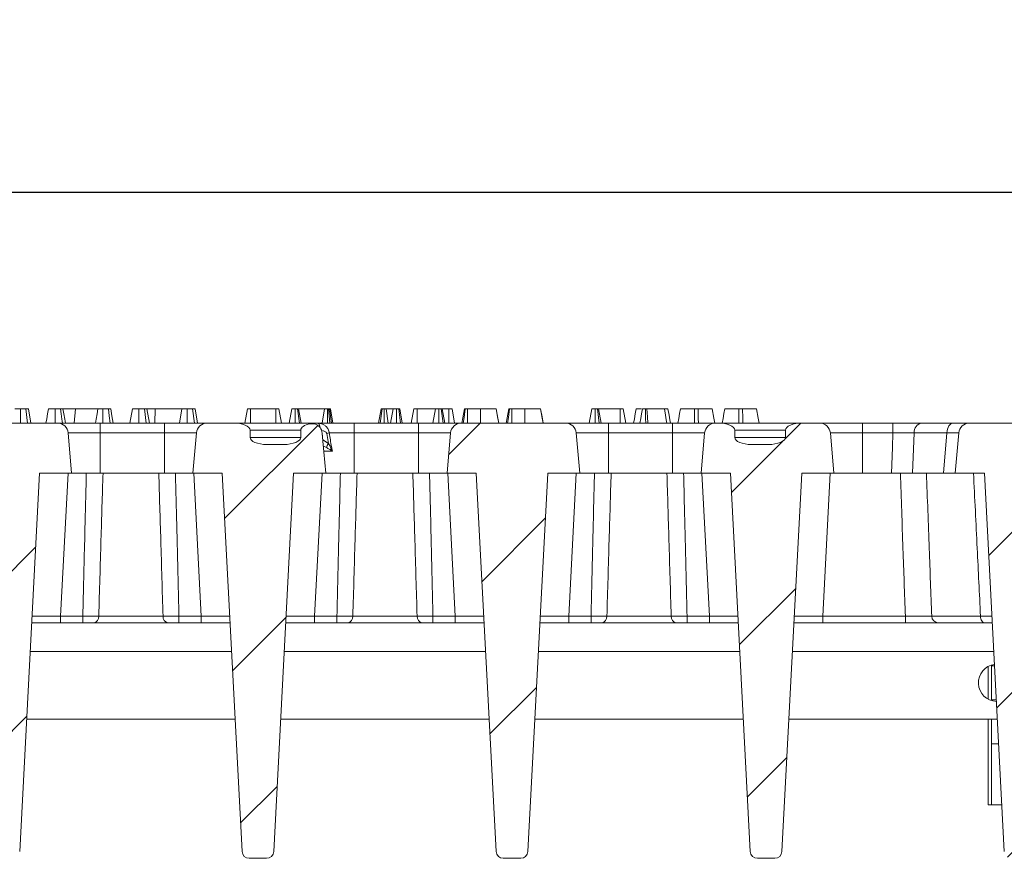
# Model space of a CAD drawing. Units: millimetres. Extents: x -658 to 5592, y -16 to 1848.
# Drawn here: x 690 to 828, y 1188 to 1305 of the extents above; entities that cross this region are included whole.
import ezdxf

# ---------------------------------------------------------------- set-up
doc = ezdxf.new("R2010")
doc.units = ezdxf.units.MM
doc.header["$LTSCALE"] = 5
doc.layers.add('FORMAT', color=7, linetype='Continuous')
doc.styles.add('SLDTEXTSTYLE1', font='TXT', dxfattribs={"width": 0.7})
doc.dimstyles.new('SLDDIMSTYLE0', dxfattribs={"dimtxt": 16.965373, "dimasz": 17.5, "dimexe": 0, "dimexo": 0.0625, "dimgap": 4.241343, "dimtad": 1, "dimrnd": 1e-09, "dimzin": 12, "dimdsep": 46, "dimtxsty": 'SLDTEXTSTYLE1', "dimsah": 1, "dimcen": 0.09, "dimadec": 0, "dimazin": 3, "dimtfac": 1, "dimtofl": 0, "dimtmove": 0, "dimatfit": 3, "dimfxl": 0, "dimfrac": 2, "dimtolj": 1, "dimtzin": 12, "dimarcsym": 0})

# ---------------------------------------------------------------- blocks, each defined once
blk = doc.blocks.new('_D')
at = {"layer": 'FORMAT'}
for p, q in [((170.42, 1253.69), (170.42, 1286.03)), ((1170.42, 1253.69), (1170.42, 1286.03)), ((1170.42, 1281.03), (170.42, 1281.03))]:
    blk.add_line(p, q, dxfattribs=at)
for points in [[(170.42, 1281.03), (187.92, 1278.53), (187.92, 1283.53)], [(1170.42, 1281.03), (1152.92, 1283.53), (1152.92, 1278.53)]]:
    blk.add_solid(points, dxfattribs=at)
at = {"layer": 'FORMAT', "insert": (617.07, 1304.91, 0.1), "char_height": 18.521, "attachment_point": 1, "style": 'SLDTEXTSTYLE1'}
blk.add_mtext('1000', dxfattribs=at)

msp = doc.modelspace()

# ---------------------------------------------------------------- hatches: boundary and pattern name
at = {"linetype": 'Continuous', "lineweight": 0}
h = msp.add_hatch(dxfattribs=at)
h.set_pattern_fill('ANSI31', scale=5, style=0)
edge = h.paths.add_edge_path(flags=0)
edge.add_line((695.53, 1248.694), (680.904, 1248.694))
edge.add_arc((680.904, 1247.194), 1.5, 90, 175)
edge.add_line((679.41, 1247.325), (678.917, 1241.694))
edge.add_line((678.917, 1241.694), (683.017, 1241.694))
edge.add_line((683.017, 1241.694), (685.798, 1188.642))
edge.add_arc((686.796, 1188.694), 1, 183, 270)
edge.add_line((686.796, 1187.694), (689.238, 1187.694))
edge.add_arc((689.238, 1188.694), 1, 270, 357)
edge.add_line((690.237, 1188.642), (693.017, 1241.694))
edge.add_line((693.017, 1241.694), (697.517, 1241.694))
edge.add_line((697.517, 1241.694), (697.025, 1247.325))
edge.add_arc((695.53, 1247.194), 1.5, 5, 90)
h = msp.add_hatch(dxfattribs=at)
h.set_pattern_fill('ANSI31', scale=5, style=0)
edge = h.paths.add_edge_path(flags=0)
edge.add_line((727.242, 1245.694), (724.876, 1245.694))
edge.add_ellipse((724.876, 1246.694), major_axis=(2.366, 0), ratio=0.4226183, start_angle=180, end_angle=270, ccw=False)
edge.add_line((722.509, 1246.694), (722.509, 1247.694))
edge.add_ellipse((720.143, 1247.694), major_axis=(2.366, 0), ratio=0.4226183, start_angle=0, end_angle=90)
edge.add_line((720.143, 1248.694), (716.504, 1248.694))
edge.add_arc((716.504, 1247.194), 1.5, 90, 175)
edge.add_line((715.01, 1247.325), (714.517, 1241.694))
edge.add_line((714.517, 1241.694), (718.617, 1241.694))
edge.add_line((718.617, 1241.694), (721.398, 1188.642))
edge.add_arc((722.396, 1188.694), 1, 183, 270)
edge.add_line((722.396, 1187.694), (724.838, 1187.694))
edge.add_arc((724.838, 1188.694), 1, 270, 357)
edge.add_line((725.837, 1188.642), (728.617, 1241.694))
edge.add_line((728.617, 1241.694), (733.117, 1241.694))
edge.add_line((733.117, 1241.694), (732.728, 1246.149))
edge.add_spline(control_points=[(732.728, 1246.149), (732.709, 1246.362), (732.682, 1246.574), (732.662, 1246.786)], knot_values=[0, 0, 0, 0, 0.0006406, 0.0006406, 0.0006406, 0.0006406], weights=[1, 1, 1, 1], degree=3, periodic=0)
edge.add_ellipse((731.974, 1243.286), major_axis=(2.146, -24.532), ratio=0.0406079, start_angle=97.99991, end_angle=99.28619)
edge.add_spline(control_points=[(732.611, 1247.331), (732.597, 1247.478), (732.56, 1247.624), (732.503, 1247.76), (732.441, 1247.905), (732.354, 1248.042), (732.249, 1248.159), (732.145, 1248.274), (732.021, 1248.373), (731.886, 1248.448), (731.753, 1248.522), (731.606, 1248.575), (731.456, 1248.601), (731.289, 1248.631), (731.113, 1248.629), (730.947, 1248.595)], knot_values=[0, 0, 0, 0, 0.0004428, 0.0004428, 0.0004428, 0.0009167, 0.0009167, 0.0009167, 0.0013819, 0.0013819, 0.0013819, 0.0018387, 0.0018387, 0.0018387, 0.0023505, 0.0023505, 0.0023505, 0.0023505], weights=[1, 1, 1, 1, 1, 1, 1, 1, 1, 1, 1, 1, 1, 1, 1, 1], degree=3, periodic=0)
edge.add_ellipse((731.974, 1247.694), major_axis=(-2.366, 0), ratio=0.4226183, start_angle=295.73304, end_angle=360)
edge.add_line((729.608, 1247.694), (729.608, 1246.694))
edge.add_ellipse((727.242, 1246.694), major_axis=(-2.366, 0), ratio=0.4226183, start_angle=90, end_angle=180, ccw=False)
h = msp.add_hatch(dxfattribs=at)
h.set_pattern_fill('ANSI31', scale=5, style=0)
edge = h.paths.add_edge_path(flags=0)
edge.add_line((766.73, 1248.694), (752.104, 1248.694))
edge.add_arc((752.104, 1247.194), 1.5, 90, 175)
edge.add_line((750.61, 1247.325), (750.117, 1241.694))
edge.add_line((750.117, 1241.694), (754.217, 1241.694))
edge.add_line((754.217, 1241.694), (756.998, 1188.642))
edge.add_arc((757.996, 1188.694), 1, 183, 270)
edge.add_line((757.996, 1187.694), (760.438, 1187.694))
edge.add_arc((760.438, 1188.694), 1, 270, 357)
edge.add_line((761.437, 1188.642), (764.217, 1241.694))
edge.add_line((764.217, 1241.694), (768.717, 1241.694))
edge.add_line((768.717, 1241.694), (768.225, 1247.325))
edge.add_arc((766.73, 1247.194), 1.5, 5, 90)
h = msp.add_hatch(dxfattribs=at)
h.set_pattern_fill('ANSI31', scale=5, style=0)
edge = h.paths.add_edge_path(flags=0)
edge.add_ellipse((792.792, 1246.694), major_axis=(2.366, 0), ratio=0.4226183, start_angle=180, end_angle=270, ccw=False)
edge.add_line((790.426, 1246.694), (790.426, 1247.694))
edge.add_ellipse((788.06, 1247.694), major_axis=(2.366, 0), ratio=0.4226183, start_angle=0, end_angle=90)
edge.add_line((788.06, 1248.694), (787.704, 1248.694))
edge.add_arc((787.704, 1247.194), 1.5, 90, 175)
edge.add_line((786.21, 1247.325), (785.717, 1241.694))
edge.add_line((785.717, 1241.694), (789.817, 1241.694))
edge.add_line((789.817, 1241.694), (792.598, 1188.642))
edge.add_arc((793.596, 1188.694), 1, 183, 270)
edge.add_line((793.596, 1187.694), (796.038, 1187.694))
edge.add_arc((796.038, 1188.694), 1, 270, 357)
edge.add_line((797.037, 1188.642), (799.817, 1241.694))
edge.add_line((799.817, 1241.694), (804.317, 1241.694))
edge.add_line((804.317, 1241.694), (803.825, 1247.325))
edge.add_arc((802.33, 1247.194), 1.5, 5, 90)
edge.add_line((802.33, 1248.694), (799.891, 1248.694))
edge.add_ellipse((799.891, 1247.694), major_axis=(-2.366, 0), ratio=0.4226183, start_angle=270, end_angle=360)
edge.add_line((797.525, 1247.694), (797.525, 1246.694))
edge.add_ellipse((795.158, 1246.694), major_axis=(-2.366, 0), ratio=0.4226183, start_angle=90, end_angle=180, ccw=False)
edge.add_line((795.158, 1245.694), (792.792, 1245.694))
h = msp.add_hatch(dxfattribs=at)
h.set_pattern_fill('ANSI31', scale=5, style=0)
edge = h.paths.add_edge_path(flags=0)
edge.add_line((821.81, 1247.325), (821.317, 1241.694))
edge.add_line((821.317, 1241.694), (825.417, 1241.694))
edge.add_line((825.417, 1241.694), (828.198, 1188.642))
edge.add_arc((829.196, 1188.694), 1, 183, 270)
edge.add_line((829.196, 1187.694), (831.638, 1187.694))
edge.add_arc((831.638, 1188.694), 1, 270, 357)
edge.add_line((832.637, 1188.642), (835.417, 1241.694))
edge.add_line((835.417, 1241.694), (839.917, 1241.694))
edge.add_line((839.917, 1241.694), (839.425, 1247.325))
edge.add_arc((837.93, 1247.194), 1.5, 5, 90)
edge.add_line((837.93, 1248.694), (823.304, 1248.694))
edge.add_arc((823.304, 1247.194), 1.5, 90, 175)

# ---------------------------------------------------------------- linework, layer by layer
at = {"color": 7, "linetype": 'Continuous', "lineweight": 15}
for p, q in [((690.345, 1248.694), (690.352, 1250.694)), ((691.348, 1248.694), (691.109, 1250.694)), ((691.803, 1248.694), (691.448, 1250.694)), ((698.079, 1250.694), (696.302, 1250.694)), ((697.874, 1248.694), (698.079, 1250.694)), ((701.177, 1250.694), (698.079, 1250.694)), ((705.669, 1248.694), (706.022, 1250.694)), ((706.932, 1248.694), (706.934, 1250.694)), ((707.963, 1248.694), (707.723, 1250.694)), ((708.402, 1248.694), (708.049, 1250.694)), ((709.234, 1250.694), (708.049, 1250.694)), ((709.167, 1248.694), (709.234, 1250.694)), ((712.936, 1250.694), (709.234, 1250.694)), ((712.63, 1248.694), (712.936, 1250.694)), ((713.694, 1248.694), (713.699, 1250.694)), ((714.724, 1248.694), (714.472, 1250.694)), ((715.165, 1248.694), (714.808, 1250.694)), ((721.794, 1248.694), (722.147, 1250.694)), ((722.585, 1248.694), (722.588, 1250.694)), ((726.123, 1250.694), (722.588, 1250.694)), ((726.131, 1248.694), (726.123, 1250.694)), ((726.918, 1248.694), (726.564, 1250.694)), ((728.011, 1248.694), (728.363, 1250.694)), ((728.837, 1248.694), (728.836, 1250.694)), ((729.424, 1248.694), (729.174, 1250.694)), ((729.662, 1248.694), (729.309, 1250.694)), ((732.926, 1250.694), (729.309, 1250.694)), ((732.616, 1248.694), (732.926, 1250.694)), ((733.35, 1248.694), (733.355, 1250.694)), ((733.709, 1248.694), (733.513, 1250.694)), ((733.648, 1250.694), (733.513, 1250.694)), ((733.915, 1248.694), (733.648, 1250.694)), ((734.121, 1248.694), (733.769, 1250.694)), ((740.524, 1248.694), (740.878, 1250.694)), ((740.744, 1248.694), (741.009, 1250.694)), ((741.302, 1248.694), (741.302, 1250.694)), ((741.855, 1248.694), (741.59, 1250.694)), ((742.552, 1250.694), (741.59, 1250.694)), ((742.2, 1248.694), (742.552, 1250.694)), ((743.027, 1248.694), (743.025, 1250.694)), ((743.613, 1248.694), (743.363, 1250.694)), ((743.851, 1248.694), (743.498, 1250.694)), ((745.101, 1248.694), (745.454, 1250.694)), ((745.915, 1248.694), (745.918, 1250.694)), ((748.498, 1250.694), (745.918, 1250.694)), ((748.146, 1248.694), (748.498, 1250.694)), ((748.971, 1248.694), (748.971, 1250.694)), ((749.559, 1248.694), (749.309, 1250.694)), ((749.797, 1248.694), (749.444, 1250.694)), ((750.367, 1250.694), (749.444, 1250.694)), ((750.374, 1248.694), (750.367, 1250.694)), ((751.183, 1248.694), (750.829, 1250.694)), ((754.782, 1250.694), (752.998, 1250.694)), ((760.998, 1250.694), (759.214, 1250.694)), ((770.038, 1248.694), (770.39, 1250.694)), ((770.864, 1248.694), (770.863, 1250.694)), ((771.451, 1248.694), (771.201, 1250.694)), ((771.689, 1248.694), (771.336, 1250.694)), ((774.368, 1250.694), (771.336, 1250.694)), ((774.376, 1248.694), (774.368, 1250.694)), ((775.154, 1248.694), (774.801, 1250.694)), ((775.155, 1248.694), (774.801, 1250.694)), ((778.118, 1250.694), (777.926, 1250.694)), ((785.321, 1250.694), (784.784, 1250.694)), ((791.537, 1250.694), (791, 1250.694)), ((680.904, 1248.694), (695.53, 1248.694)), ((695.53, 1248.694), (701.517, 1248.694)), ((701.517, 1248.694), (701.517, 1247.325)), ((701.517, 1248.694), (710.517, 1248.694)), ((710.517, 1248.694), (710.517, 1247.325)), ((710.517, 1248.694), (716.504, 1248.694)), ((716.504, 1248.694), (720.143, 1248.694)), ((720.143, 1248.694), (731.13, 1248.694)), ((731.13, 1248.694), (731.944, 1248.694)), ((731.944, 1248.694), (737.117, 1248.694)), ((737.117, 1248.694), (737.117, 1247.325)), ((737.117, 1248.694), (746.117, 1248.694)), ((746.117, 1248.694), (746.117, 1247.325)), ((746.117, 1248.694), (752.104, 1248.694)), ((752.104, 1248.694), (766.73, 1248.694)), ((766.73, 1248.694), (772.717, 1248.694)), ((772.717, 1248.694), (772.717, 1247.325)), ((772.717, 1248.694), (781.717, 1248.694)), ((781.717, 1248.694), (781.717, 1247.325)), ((781.717, 1248.694), (787.704, 1248.694)), ((787.704, 1248.694), (788.06, 1248.694)), ((788.06, 1248.694), (799.891, 1248.694)), ((799.891, 1248.694), (802.33, 1248.694)), ((802.33, 1248.694), (808.317, 1248.694)), ((808.317, 1248.694), (808.317, 1247.325)), ((808.317, 1248.694), (812.601, 1248.694)), ((812.601, 1248.694), (812.601, 1247.325)), ((816.661, 1248.694), (821.03, 1248.694)), ((823.304, 1248.694), (837.93, 1248.694)), ((697.025, 1247.325), (697.517, 1241.694)), ((701.517, 1247.325), (697.025, 1247.325)), ((701.517, 1247.325), (701.517, 1241.694)), ((710.517, 1247.325), (701.517, 1247.325)), ((710.517, 1247.325), (710.517, 1241.694)), ((715.01, 1247.325), (710.517, 1247.325)), ((714.517, 1241.694), (715.01, 1247.325)), ((722.509, 1247.694), (722.509, 1246.694)), ((729.608, 1247.694), (722.509, 1247.694)), ((729.608, 1246.694), (729.608, 1247.694)), ((732.625, 1247.325), (732.672, 1246.782)), ((733.514, 1245.835), (733.251, 1247.238)), ((737.117, 1247.325), (733.607, 1247.325)), ((737.117, 1247.325), (737.117, 1241.694)), ((746.117, 1247.325), (737.117, 1247.325)), ((750.61, 1247.325), (746.117, 1247.325)), ((746.117, 1247.325), (746.117, 1241.694)), ((750.117, 1241.694), (750.61, 1247.325)), ((768.225, 1247.325), (768.717, 1241.694)), ((772.717, 1247.325), (768.225, 1247.325)), ((772.717, 1247.325), (772.717, 1241.694)), ((781.717, 1247.325), (772.717, 1247.325)), ((786.21, 1247.325), (781.717, 1247.325)), ((781.717, 1247.325), (781.717, 1241.694)), ((785.717, 1241.694), (786.21, 1247.325)), ((790.426, 1247.694), (790.426, 1246.694)), ((797.525, 1247.694), (790.426, 1247.694)), ((797.525, 1246.694), (797.525, 1247.694)), ((803.825, 1247.325), (804.317, 1241.694)), ((808.317, 1247.325), (803.825, 1247.325)), ((808.317, 1247.325), (808.317, 1241.694)), ((812.601, 1247.325), (808.317, 1247.325)), ((815.554, 1247.325), (815.319, 1241.694)), ((820.156, 1247.325), (815.554, 1247.325)), ((819.687, 1241.694), (820.156, 1247.325)), ((821.317, 1241.694), (821.81, 1247.325)), ((722.509, 1246.694), (729.608, 1246.694)), ((732.662, 1246.786), (732.728, 1246.149)), ((732.709, 1246.363), (733.514, 1245.835)), ((732.728, 1246.149), (733.117, 1241.694)), ((790.426, 1246.694), (797.525, 1246.694)), ((727.242, 1245.694), (724.876, 1245.694)), ((733.216, 1245.265), (732.788, 1245.462)), ((734.046, 1244.782), (732.847, 1244.782)), ((795.158, 1245.694), (792.792, 1245.694)), ((693.017, 1241.694), (690.237, 1188.642)), ((693.017, 1241.694), (697.517, 1241.694)), ((697.012, 1241.694), (695.961, 1221.642)), ((701.517, 1241.694), (697.517, 1241.694)), ((710.517, 1241.694), (701.517, 1241.694)), ((714.517, 1241.694), (710.517, 1241.694)), ((714.517, 1241.694), (718.617, 1241.694)), ((715.674, 1221.642), (714.623, 1241.694)), ((721.398, 1188.642), (718.617, 1241.694)), ((728.617, 1241.694), (725.837, 1188.642)), ((728.617, 1241.694), (733.117, 1241.694)), ((732.612, 1241.694), (731.561, 1221.642)), ((737.117, 1241.694), (733.117, 1241.694)), ((746.117, 1241.694), (737.117, 1241.694)), ((750.117, 1241.694), (746.117, 1241.694)), ((750.117, 1241.694), (754.217, 1241.694)), ((751.274, 1221.642), (750.223, 1241.694)), ((756.998, 1188.642), (754.217, 1241.694)), ((764.217, 1241.694), (761.437, 1188.642)), ((764.217, 1241.694), (768.717, 1241.694)), ((768.212, 1241.694), (767.161, 1221.642)), ((772.717, 1241.694), (768.717, 1241.694)), ((781.717, 1241.694), (772.717, 1241.694)), ((785.717, 1241.694), (781.717, 1241.694)), ((785.717, 1241.694), (789.817, 1241.694)), ((786.874, 1221.642), (785.823, 1241.694)), ((792.598, 1188.642), (789.817, 1241.694)), ((799.817, 1241.694), (797.037, 1188.642)), ((799.817, 1241.694), (804.317, 1241.694)), ((803.812, 1241.694), (802.761, 1221.642)), ((808.317, 1241.694), (804.317, 1241.694)), ((812.384, 1241.694), (808.317, 1241.694)), ((815.319, 1241.694), (819.687, 1241.694)), ((821.317, 1241.694), (825.417, 1241.694)), ((828.198, 1188.642), (825.417, 1241.694)), ((695.961, 1220.694), (695.961, 1221.642)), ((695.961, 1221.642), (699.088, 1221.642)), ((699.088, 1220.694), (699.088, 1221.642)), ((701.317, 1221.642), (710.318, 1221.642)), ((712.546, 1221.642), (715.674, 1221.642)), ((712.546, 1221.642), (712.546, 1220.694)), ((715.674, 1221.642), (715.674, 1220.694)), ((731.561, 1220.694), (731.561, 1221.642)), ((731.561, 1221.642), (734.688, 1221.642)), ((734.688, 1220.694), (734.688, 1221.642)), ((736.917, 1221.642), (745.918, 1221.642)), ((748.146, 1221.642), (751.274, 1221.642)), ((748.146, 1221.642), (748.146, 1220.694)), ((751.274, 1221.642), (751.274, 1220.694)), ((767.161, 1220.694), (767.161, 1221.642)), ((767.161, 1221.642), (770.288, 1221.642)), ((770.288, 1220.694), (770.288, 1221.642)), ((772.517, 1221.642), (781.518, 1221.642)), ((783.746, 1221.642), (786.874, 1221.642)), ((783.746, 1221.642), (783.746, 1220.694)), ((786.874, 1221.642), (786.874, 1220.694)), ((802.761, 1220.694), (802.761, 1221.642)), ((802.761, 1221.642), (814.33, 1221.642)), ((814.33, 1220.694), (814.33, 1221.642)), ((818.028, 1221.642), (824.867, 1221.642)), ((691.917, 1220.694), (719.718, 1220.694)), ((727.517, 1220.694), (755.318, 1220.694)), ((763.117, 1220.694), (790.918, 1220.694)), ((798.717, 1220.694), (826.518, 1220.694)), ((719.927, 1216.694), (691.707, 1216.694)), ((755.527, 1216.694), (727.307, 1216.694)), ((791.127, 1216.694), (762.907, 1216.694)), ((826.727, 1216.694), (798.507, 1216.694)), ((825.917, 1214.574), (825.917, 1210.015)), ((826.417, 1214.784), (826.417, 1214.694)), ((826.417, 1209.894), (826.417, 1214.694)), ((826.832, 1214.694), (826.417, 1214.694)), ((827.084, 1209.894), (826.417, 1209.894)), ((826.417, 1209.894), (826.417, 1209.805)), ((691.209, 1207.194), (720.425, 1207.194)), ((726.809, 1207.194), (756.025, 1207.194)), ((762.409, 1207.194), (791.625, 1207.194)), ((798.009, 1207.194), (825.917, 1207.194)), ((825.917, 1195.194), (825.917, 1207.194)), ((827.225, 1207.194), (825.917, 1207.194)), ((826.417, 1203.73), (826.417, 1207.194)), ((827.407, 1203.73), (826.417, 1203.73)), ((826.417, 1195.194), (826.417, 1203.73)), ((827.854, 1195.194), (825.917, 1195.194)), ((722.396, 1187.694), (724.838, 1187.694)), ((757.996, 1187.694), (760.438, 1187.694)), ((793.596, 1187.694), (796.038, 1187.694))]:
    msp.add_line(p, q, dxfattribs=at)
at = {"color": 7, "linetype": 'Continuous', "lineweight": 15, "flags": 128}
for points in [[(693.923, 1248.694), (694.026, 1249.281), (694.151, 1249.988), (694.275, 1250.694)], [(695.185, 1248.694), (695.186, 1249.281), (695.187, 1249.988), (695.188, 1250.694)], [(696.217, 1248.694), (696.148, 1249.265), (696.062, 1249.98), (695.976, 1250.694)], [(696.655, 1248.694), (696.554, 1249.265), (696.428, 1249.98), (696.302, 1250.694)], [(700.878, 1248.694), (700.961, 1249.25), (701.069, 1249.972), (701.177, 1250.694)], [(701.883, 1248.694), (701.885, 1249.25), (701.887, 1249.972), (701.889, 1250.694)], [(702.905, 1248.694), (702.784, 1249.694), (702.662, 1250.694)], [(703.347, 1248.694), (703.17, 1249.694), (702.992, 1250.694)], [(752.199, 1248.694), (752.329, 1249.434), (752.552, 1250.694)], [(752.38, 1248.694), (752.495, 1249.496), (752.666, 1250.694)], [(752.991, 1248.694), (752.994, 1249.496), (752.998, 1250.694)], [(754.788, 1248.694), (754.786, 1249.392), (754.782, 1250.694)], [(757.365, 1248.694), (757.241, 1249.392), (757.012, 1250.694)], [(757.365, 1248.694), (757.206, 1249.594), (757.012, 1250.694)], [(758.415, 1248.694), (758.546, 1249.434), (758.769, 1250.694)], [(758.597, 1248.694), (758.711, 1249.496), (758.883, 1250.694)], [(759.207, 1248.694), (759.21, 1249.496), (759.214, 1250.694)], [(761.005, 1248.694), (761.002, 1249.392), (760.998, 1250.694)], [(763.581, 1248.694), (763.458, 1249.392), (763.228, 1250.694)], [(763.581, 1248.694), (763.422, 1249.594), (763.228, 1250.694)], [(776.254, 1248.694), (776.359, 1249.294), (776.483, 1249.994), (776.606, 1250.694)], [(777.146, 1248.694), (777.257, 1249.321), (777.378, 1250.008), (777.5, 1250.694)], [(777.95, 1248.694), (777.942, 1249.321), (777.934, 1250.008), (777.926, 1250.694)], [(778.235, 1248.694), (778.183, 1249.594), (778.118, 1250.694)], [(780.911, 1248.694), (780.836, 1249.154), (780.727, 1249.814), (780.582, 1250.694)], [(781.419, 1248.694), (781.337, 1249.154), (781.221, 1249.814), (781.066, 1250.694)], [(782.47, 1248.694), (782.587, 1249.359), (782.705, 1250.027), (782.823, 1250.694)], [(784.779, 1248.694), (784.781, 1249.359), (784.782, 1250.027), (784.784, 1250.694)], [(785.326, 1248.694), (785.324, 1249.404), (785.321, 1250.694)], [(787.635, 1248.694), (787.51, 1249.404), (787.282, 1250.694)], [(788.686, 1248.694), (788.803, 1249.359), (788.921, 1250.027), (789.039, 1250.694)], [(790.995, 1248.694), (790.997, 1249.359), (790.999, 1250.027), (791, 1250.694)], [(791.543, 1248.694), (791.54, 1249.404), (791.537, 1250.694)], [(793.851, 1248.694), (793.726, 1249.404), (793.498, 1250.694)], [(731.944, 1248.694), (732.026, 1248.675), (732.105, 1248.618), (732.178, 1248.526), (732.242, 1248.402), (732.295, 1248.25), (732.331, 1248.094)], [(821.03, 1248.694), (820.868, 1248.669), (820.712, 1248.592), (820.567, 1248.468), (820.437, 1248.3), (820.328, 1248.095), (820.243, 1247.858), (820.185, 1247.598), (820.156, 1247.325)], [(812.384, 1241.694), (812.522, 1245.268), (812.601, 1247.325)], [(824.867, 1221.642), (824.883, 1221.455), (824.921, 1221.276), (824.978, 1221.112), (825.053, 1220.969), (825.142, 1220.852), (825.243, 1220.766), (825.352, 1220.712), (825.465, 1220.694)]]:
    msp.add_lwpolyline(points, dxfattribs=at)
at = {"color": 7, "linetype": 'Continuous', "lineweight": 15}
for centre, radius, start, end in [((695.53, 1247.194), 1.5, 5, 90), ((716.504, 1247.194), 1.5, 90, 175), ((752.104, 1247.194), 1.5, 90, 175), ((766.73, 1247.194), 1.5, 5, 90), ((787.704, 1247.194), 1.5, 90, 175), ((802.33, 1247.194), 1.5, 5, 90), ((816.863, 1247.399), 1.311, 98.8531, 183.22908), ((823.304, 1247.194), 1.5, 90, 175), ((732.031, 1252.987), 5.877, 281.97966, 285.55189), ((734.576, 1244.915), 1.405, 139.11662, 165.59356), ((700.434, 1221.569), 0.885, 279.07471, 4.74686), ((711.2, 1221.569), 0.885, 175.25338, 260.92519), ((736.034, 1221.569), 0.885, 279.07442, 4.747), ((746.8, 1221.569), 0.885, 175.25356, 260.92501), ((771.634, 1221.569), 0.885, 279.07412, 4.74731), ((782.4, 1221.569), 0.885, 175.25356, 260.92501), ((818.988, 1221.654), 0.96, 180.71695, 267.85102), ((827.167, 1212.294), 2.6, 97.60901, 268.39099), ((722.396, 1188.694), 1, 183, 270), ((724.838, 1188.694), 1, 270, 357), ((757.996, 1188.694), 1, 183, 270), ((760.438, 1188.694), 1, 270, 357), ((793.596, 1188.694), 1, 183, 270), ((796.038, 1188.694), 1, 270, 357)]:
    msp.add_arc(centre, radius, start, end, dxfattribs=at)
for centre, major_axis, ratio, start_param, end_param in [((720.143, 1247.694), (2.366, 0), 0.4226183, 0, 1.5707963), ((731.974, 1247.694), (-2.366, 0), 0.4226183, 5.1615153, 6.2831853), ((788.06, 1247.694), (2.366, 0), 0.4226183, 0, 1.5707963), ((799.891, 1247.694), (-2.366, 0), 0.4226183, 4.712389, 6.2831853), ((731.974, 1243.286), (2.146, -24.532), 0.0406079, 1.7104211, 1.732871), ((724.876, 1246.694), (2.366, 0), 0.4226183, 3.1415927, 4.712389), ((727.242, 1246.694), (-2.366, 0), 0.4226183, 1.5707963, 3.1415927), ((792.792, 1246.694), (2.366, 0), 0.4226183, 3.1415927, 4.712389), ((795.158, 1246.694), (-2.366, 0), 0.4226183, 1.5707963, 3.1415927), ((695.975, 1221.694), (4.008, 0.052), 0.0130103, 3.1407402, 4.7087975), ((715.66, 1221.694), (4.008, -0.052), 0.0130103, 4.7159805, 6.2840378), ((731.575, 1221.694), (4.008, 0.052), 0.0130103, 3.1407402, 4.7087975), ((751.26, 1221.694), (4.008, -0.052), 0.0130103, 4.7159805, 6.2840378), ((767.175, 1221.694), (4.008, 0.052), 0.0130103, 3.1407402, 4.7087975), ((786.86, 1221.694), (4.008, -0.052), 0.0130103, 4.7159805, 6.2840378), ((802.775, 1221.694), (4.008, 0.052), 0.0130103, 3.1407402, 4.7087975)]:
    msp.add_ellipse(centre, major_axis=major_axis, ratio=ratio, start_param=start_param, end_param=end_param, dxfattribs=at)
for points, knots in [([(690.352, 1250.694), (690.254, 1250.694), (690.083, 1250.694), (689.855, 1250.694), (689.673, 1250.694), (689.589, 1250.694), (689.538, 1250.694)], [0, 0, 0, 0, 0.2707554, 0.4702363, 0.6714805, 1, 1, 1, 1]), ([(691.109, 1250.694), (691.004, 1250.694), (690.793, 1250.694), (690.514, 1250.694), (690.369, 1250.694), (690.352, 1250.694)], [0, 0, 0, 0, 0.4665111, 0.9351628, 1, 1, 1, 1]), ([(691.448, 1250.694), (691.433, 1250.694), (691.4, 1250.694), (691.235, 1250.694), (691.128, 1250.694), (691.109, 1250.694)], [0, 0, 0, 0, 0.3934825, 0.8900889, 1, 1, 1, 1]), ([(695.188, 1250.694), (695.052, 1250.694), (694.815, 1250.694), (694.543, 1250.694), (694.358, 1250.694), (694.283, 1250.694), (694.277, 1250.694), (694.275, 1250.694)], [0, 0, 0, 0, 0.2742481, 0.4791657, 0.6439609, 0.8675541, 1, 1, 1, 1]), ([(695.976, 1250.694), (695.92, 1250.694), (695.782, 1250.694), (695.504, 1250.694), (695.295, 1250.694), (695.188, 1250.694)], [0, 0, 0, 0, 0.2478706, 0.6149461, 1, 1, 1, 1]), ([(696.302, 1250.694), (696.298, 1250.694), (696.288, 1250.694), (696.174, 1250.694), (696.043, 1250.694), (695.976, 1250.694)], [0, 0, 0, 0, 0.2462734, 0.6130208, 1, 1, 1, 1]), ([(701.889, 1250.694), (701.788, 1250.694), (701.61, 1250.694), (701.353, 1250.694), (701.243, 1250.694), (701.177, 1250.694)], [0, 0, 0, 0, 0.34439029, 0.602302, 1, 1, 1, 1]), ([(702.662, 1250.694), (702.596, 1250.694), (702.441, 1250.694), (702.167, 1250.694), (701.972, 1250.694), (701.889, 1250.694)], [0, 0, 0, 0, 0.298556, 0.7044595, 1, 1, 1, 1]), ([(702.992, 1250.694), (702.978, 1250.694), (702.953, 1250.694), (702.821, 1250.694), (702.716, 1250.694), (702.662, 1250.694)], [0, 0, 0, 0, 0.3493708, 0.6698018, 1, 1, 1, 1]), ([(706.934, 1250.694), (706.813, 1250.694), (706.569, 1250.694), (706.283, 1250.694), (706.093, 1250.694), (706.028, 1250.694), (706.023, 1250.694), (706.022, 1250.694)], [0, 0, 0, 0, 0.24603204, 0.49485132, 0.6623236, 0.8895828, 1, 1, 1, 1]), ([(707.723, 1250.694), (707.645, 1250.694), (707.456, 1250.694), (707.169, 1250.694), (706.985, 1250.694), (706.934, 1250.694)], [0, 0, 0, 0, 0.3386263, 0.8171514, 1, 1, 1, 1]), ([(708.049, 1250.694), (708.038, 1250.694), (708.014, 1250.694), (707.862, 1250.694), (707.751, 1250.694), (707.723, 1250.694)], [0, 0, 0, 0, 0.3755071, 0.8390207, 1, 1, 1, 1]), ([(713.699, 1250.694), (713.654, 1250.694), (713.541, 1250.694), (713.399, 1250.694), (713.285, 1250.694), (713.205, 1250.694), (713.077, 1250.694), (712.997, 1250.694), (712.936, 1250.694)], [0, 0, 0, 0, 0.14150417, 0.34878783, 0.45394272, 0.55902612, 0.66409713, 1, 1, 1, 1]), ([(714.472, 1250.694), (714.395, 1250.694), (714.241, 1250.694), (713.957, 1250.694), (713.778, 1250.694), (713.699, 1250.694)], [0, 0, 0, 0, 0.35906884, 0.72063485, 1, 1, 1, 1]), ([(714.808, 1250.694), (714.798, 1250.694), (714.777, 1250.694), (714.641, 1250.694), (714.529, 1250.694), (714.472, 1250.694)], [0, 0, 0, 0, 0.3289618, 0.6601819, 1, 1, 1, 1]), ([(722.588, 1250.694), (722.532, 1250.694), (722.433, 1250.694), (722.302, 1250.694), (722.215, 1250.694), (722.156, 1250.694), (722.15, 1250.694), (722.147, 1250.694)], [0, 0, 0, 0, 0.2277379, 0.3988587, 0.5715268, 0.7264936, 1, 1, 1, 1]), ([(726.564, 1250.694), (726.552, 1250.694), (726.533, 1250.694), (726.436, 1250.694), (726.34, 1250.694), (726.234, 1250.694), (726.159, 1250.694), (726.123, 1250.694)], [0, 0, 0, 0, 0.3742708, 0.5653368, 0.7132808, 0.8603462, 1, 1, 1, 1]), ([(728.836, 1250.694), (728.765, 1250.694), (728.643, 1250.694), (728.496, 1250.694), (728.402, 1250.694), (728.366, 1250.694), (728.364, 1250.694), (728.363, 1250.694)], [0, 0, 0, 0, 0.2761663, 0.4693167, 0.6634104, 0.8814879, 1, 1, 1, 1]), ([(729.174, 1250.694), (729.128, 1250.694), (729.035, 1250.694), (728.909, 1250.694), (728.844, 1250.694), (728.836, 1250.694)], [0, 0, 0, 0, 0.46516886, 0.93332071, 1, 1, 1, 1]), ([(729.309, 1250.694), (729.305, 1250.694), (729.298, 1250.694), (729.244, 1250.694), (729.198, 1250.694), (729.174, 1250.694)], [0, 0, 0, 0, 0.4689288, 0.7278201, 1, 1, 1, 1]), ([(733.355, 1250.694), (733.301, 1250.694), (733.193, 1250.694), (733.044, 1250.694), (732.97, 1250.694), (732.931, 1250.694), (732.926, 1250.694)], [0, 0, 0, 0, 0.2881881, 0.5807032, 0.9475191, 1, 1, 1, 1]), ([(733.513, 1250.694), (733.497, 1250.694), (733.457, 1250.694), (733.402, 1250.694), (733.365, 1250.694), (733.355, 1250.694)], [0, 0, 0, 0, 0.3348092, 0.8112935, 1, 1, 1, 1]), ([(733.769, 1250.694), (733.764, 1250.694), (733.757, 1250.694), (733.709, 1250.694), (733.669, 1250.694), (733.648, 1250.694)], [0, 0, 0, 0, 0.4793322, 0.7349501, 1, 1, 1, 1]), ([(741.009, 1250.694), (740.974, 1250.694), (740.92, 1250.694), (740.883, 1250.694), (740.88, 1250.694), (740.878, 1250.694)], [0, 0, 0, 0, 0.4719561, 0.7310833, 1, 1, 1, 1]), ([(741.302, 1250.694), (741.265, 1250.694), (741.172, 1250.694), (741.076, 1250.694), (741.023, 1250.694), (741.009, 1250.694)], [0, 0, 0, 0, 0.33366982, 0.82148631, 1, 1, 1, 1]), ([(741.59, 1250.694), (741.554, 1250.694), (741.491, 1250.694), (741.385, 1250.694), (741.325, 1250.694), (741.302, 1250.694)], [0, 0, 0, 0, 0.45794687, 0.79906987, 1, 1, 1, 1]), ([(743.025, 1250.694), (742.961, 1250.694), (742.844, 1250.694), (742.696, 1250.694), (742.594, 1250.694), (742.556, 1250.694), (742.553, 1250.694), (742.552, 1250.694)], [0, 0, 0, 0, 0.2505817, 0.4529124, 0.6563048, 0.8738635, 1, 1, 1, 1]), ([(743.363, 1250.694), (743.317, 1250.694), (743.224, 1250.694), (743.099, 1250.694), (743.033, 1250.694), (743.025, 1250.694)], [0, 0, 0, 0, 0.4651596, 0.9333208, 1, 1, 1, 1]), ([(743.498, 1250.694), (743.494, 1250.694), (743.487, 1250.694), (743.433, 1250.694), (743.387, 1250.694), (743.363, 1250.694)], [0, 0, 0, 0, 0.4689286, 0.7278156, 1, 1, 1, 1]), ([(745.918, 1250.694), (745.856, 1250.694), (745.751, 1250.694), (745.617, 1250.694), (745.529, 1250.694), (745.472, 1250.694), (745.455, 1250.694), (745.454, 1250.694), (745.454, 1250.694)], [0, 0, 0, 0, 0.25209144, 0.43130418, 0.58210563, 0.73307111, 0.94623105, 1, 1, 1, 1]), ([(748.971, 1250.694), (748.91, 1250.694), (748.787, 1250.694), (748.631, 1250.694), (748.538, 1250.694), (748.502, 1250.694), (748.499, 1250.694), (748.498, 1250.694)], [0, 0, 0, 0, 0.2356264, 0.4734688, 0.6836782, 0.8608507, 1, 1, 1, 1]), ([(749.309, 1250.694), (749.263, 1250.694), (749.17, 1250.694), (749.044, 1250.694), (748.979, 1250.694), (748.971, 1250.694)], [0, 0, 0, 0, 0.4664288, 0.9355121, 1, 1, 1, 1]), ([(749.444, 1250.694), (749.44, 1250.694), (749.433, 1250.694), (749.38, 1250.694), (749.333, 1250.694), (749.309, 1250.694)], [0, 0, 0, 0, 0.46949003, 0.72780987, 1, 1, 1, 1]), ([(750.829, 1250.694), (750.814, 1250.694), (750.791, 1250.694), (750.688, 1250.694), (750.586, 1250.694), (750.477, 1250.694), (750.402, 1250.694), (750.367, 1250.694)], [0, 0, 0, 0, 0.3729176, 0.5681649, 0.7178617, 0.8664984, 1, 1, 1, 1]), ([(752.666, 1250.694), (752.638, 1250.694), (752.591, 1250.694), (752.561, 1250.694), (752.555, 1250.694), (752.552, 1250.694)], [0, 0, 0, 0, 0.4234277, 0.7081709, 1, 1, 1, 1]), ([(752.998, 1250.694), (752.955, 1250.694), (752.869, 1250.694), (752.753, 1250.694), (752.694, 1250.694), (752.666, 1250.694)], [0, 0, 0, 0, 0.34210609, 0.68779344, 1, 1, 1, 1]), ([(757.012, 1250.694), (756.985, 1250.694), (756.934, 1250.694), (756.489, 1250.694), (755.91, 1250.694), (755.299, 1250.694), (754.933, 1250.694), (754.782, 1250.694)], [0, 0, 0, 0, 0.247648, 0.4765287, 0.70527, 0.8787693, 1, 1, 1, 1]), ([(758.883, 1250.694), (758.855, 1250.694), (758.808, 1250.694), (758.777, 1250.694), (758.771, 1250.694), (758.769, 1250.694)], [0, 0, 0, 0, 0.42342847, 0.70817216, 1, 1, 1, 1]), ([(759.214, 1250.694), (759.171, 1250.694), (759.086, 1250.694), (758.97, 1250.694), (758.911, 1250.694), (758.883, 1250.694)], [0, 0, 0, 0, 0.3421202, 0.6877836, 1, 1, 1, 1]), ([(763.228, 1250.694), (763.201, 1250.694), (763.15, 1250.694), (762.705, 1250.694), (762.126, 1250.694), (761.515, 1250.694), (761.149, 1250.694), (760.998, 1250.694)], [0, 0, 0, 0, 0.2476484, 0.4765294, 0.7052695, 0.8787691, 1, 1, 1, 1]), ([(770.863, 1250.694), (770.789, 1250.694), (770.666, 1250.694), (770.52, 1250.694), (770.428, 1250.694), (770.393, 1250.694), (770.391, 1250.694), (770.39, 1250.694)], [0, 0, 0, 0, 0.2858883, 0.4751647, 0.6653253, 0.8835867, 1, 1, 1, 1]), ([(771.201, 1250.694), (771.155, 1250.694), (771.062, 1250.694), (770.936, 1250.694), (770.871, 1250.694), (770.863, 1250.694)], [0, 0, 0, 0, 0.4651689, 0.9333195, 1, 1, 1, 1]), ([(771.336, 1250.694), (771.332, 1250.694), (771.325, 1250.694), (771.271, 1250.694), (771.225, 1250.694), (771.201, 1250.694)], [0, 0, 0, 0, 0.4689286, 0.7278156, 1, 1, 1, 1]), ([(774.801, 1250.694), (774.788, 1250.694), (774.767, 1250.694), (774.668, 1250.694), (774.571, 1250.694), (774.468, 1250.694), (774.399, 1250.694), (774.368, 1250.694)], [0, 0, 0, 0, 0.37946451, 0.57803751, 0.72954204, 0.8809884, 1, 1, 1, 1]), ([(777.357, 1250.694), (777.22, 1250.694), (776.925, 1250.694), (776.651, 1250.694), (776.621, 1250.694), (776.606, 1250.694)], [0, 0, 0, 0, 0.3051605, 0.655141, 1, 1, 1, 1]), ([(777.926, 1250.694), (777.882, 1250.694), (777.784, 1250.694), (777.649, 1250.694), (777.538, 1250.694), (777.504, 1250.694), (777.5, 1250.694), (777.5, 1250.694)], [0, 0, 0, 0, 0.18260741, 0.40614224, 0.69114645, 0.95048994, 1, 1, 1, 1]), ([(780.582, 1250.694), (780.45, 1250.694), (780.085, 1250.694), (779.242, 1250.694), (778.423, 1250.694), (778.118, 1250.694)], [0, 0, 0, 0, 0.2626509, 0.7251197, 1, 1, 1, 1]), ([(781.066, 1250.694), (781.046, 1250.694), (781.015, 1250.694), (780.814, 1250.694), (780.66, 1250.694), (780.582, 1250.694)], [0, 0, 0, 0, 0.4922643, 0.7449139, 1, 1, 1, 1]), ([(784.784, 1250.694), (784.574, 1250.694), (784.151, 1250.694), (783.56, 1250.694), (783.085, 1250.694), (782.848, 1250.694), (782.83, 1250.694), (782.823, 1250.694)], [0, 0, 0, 0, 0.1921227, 0.3855563, 0.6238016, 0.8565715, 1, 1, 1, 1]), ([(787.282, 1250.694), (787.25, 1250.694), (787.19, 1250.694), (786.715, 1250.694), (786.156, 1250.694), (785.669, 1250.694), (785.388, 1250.694), (785.321, 1250.694)], [0, 0, 0, 0, 0.28766942, 0.54699769, 0.74165739, 0.93756764, 1, 1, 1, 1]), ([(791, 1250.694), (790.79, 1250.694), (790.367, 1250.694), (789.776, 1250.694), (789.302, 1250.694), (789.065, 1250.694), (789.046, 1250.694), (789.039, 1250.694)], [0, 0, 0, 0, 0.192123, 0.3855568, 0.6238011, 0.8565713, 1, 1, 1, 1]), ([(793.498, 1250.694), (793.467, 1250.694), (793.406, 1250.694), (792.931, 1250.694), (792.372, 1250.694), (791.885, 1250.694), (791.605, 1250.694), (791.537, 1250.694)], [0, 0, 0, 0, 0.2876686, 0.5469978, 0.7416554, 0.9375654, 1, 1, 1, 1]), ([(695.604, 1248.694), (695.737, 1248.694), (695.962, 1248.694), (696.143, 1248.694), (696.217, 1248.694)], [0, 0, 0, 0, 0.5954743, 1, 1, 1, 1]), ([(700.878, 1248.694), (700.942, 1248.694), (701.073, 1248.694), (701.276, 1248.694), (701.421, 1248.694), (701.454, 1248.694)], [0, 0, 0, 0, 0.42721991, 0.86823246, 1, 1, 1, 1]), ([(730.947, 1248.595), (731.118, 1248.611), (731.442, 1248.64), (731.901, 1248.468), (732.268, 1248.175), (732.528, 1247.779), (732.584, 1247.477), (732.611, 1247.331)], [0, 0, 0, 0, 0.2170469, 0.4115039, 0.6095264, 0.811189, 1, 1, 1, 1]), ([(731.944, 1248.694), (732.112, 1248.681), (732.426, 1248.656), (732.847, 1248.473), (733.203, 1248.207), (733.441, 1247.888), (733.568, 1247.578), (733.595, 1247.405), (733.607, 1247.325)], [0, 0, 0, 0, 0.2137127, 0.3995167, 0.57732, 0.7779945, 0.8980259, 1, 1, 1, 1]), ([(812.601, 1248.694), (812.892, 1248.694), (813.796, 1248.694), (815.286, 1248.694), (816.203, 1248.694), (816.661, 1248.694)], [0, 0, 0, 0, 0.1919814, 0.5959978, 1, 1, 1, 1]), ([(821.03, 1248.694), (821.407, 1248.694), (822.252, 1248.694), (823.119, 1248.694), (823.243, 1248.694), (823.304, 1248.694)], [0, 0, 0, 0, 0.28702691, 0.64352208, 1, 1, 1, 1]), ([(733.251, 1247.238), (733.243, 1247.265), (733.225, 1247.328), (733.142, 1247.435), (733.004, 1247.535), (732.837, 1247.62), (732.722, 1247.635), (732.673, 1247.641)], [0, 0, 0, 0, 0.106103, 0.2460153, 0.5205875, 0.7937608, 1, 1, 1, 1]), ([(733.607, 1247.325), (733.713, 1246.668), (733.851, 1245.818), (734.01, 1244.973), (734.046, 1244.782)], [0, 0, 0, 0, 0.7732881, 1, 1, 1, 1]), ([(815.554, 1247.325), (815.221, 1247.33), (814.555, 1247.34), (813.47, 1247.336), (812.813, 1247.328), (812.601, 1247.325)], [0, 0, 0, 0, 0.4040212, 0.80797, 1, 1, 1, 1]), ([(821.81, 1247.325), (821.766, 1247.331), (821.677, 1247.343), (821.046, 1247.341), (820.431, 1247.33), (820.156, 1247.325)], [0, 0, 0, 0, 0.3565158, 0.7129188, 1, 1, 1, 1]), ([(733.514, 1245.835), (733.608, 1245.666), (733.799, 1245.323), (733.963, 1244.967), (734.045, 1244.784), (734.046, 1244.782)], [0, 0, 0, 0, 0.4860357, 0.9927354, 1, 1, 1, 1]), ([(734.046, 1244.782), (734.044, 1244.783), (733.896, 1244.867), (733.62, 1245.026), (733.347, 1245.187), (733.216, 1245.265)], [0, 0, 0, 0, 0.006873, 0.5224768, 1, 1, 1, 1]), ([(699.088, 1221.642), (699.172, 1225.2), (699.33, 1231.885), (699.496, 1238.569), (699.574, 1241.694)], [0, 0, 0, 0, 0.5323408, 1, 1, 1, 1]), ([(701.913, 1241.694), (701.817, 1238.569), (701.612, 1231.884), (701.419, 1225.2), (701.317, 1221.642)], [0, 0, 0, 0, 0.467654, 1, 1, 1, 1]), ([(710.318, 1221.642), (710.216, 1225.181), (710.023, 1231.865), (709.818, 1238.55), (709.721, 1241.694)], [0, 0, 0, 0, 0.5295044, 1, 1, 1, 1]), ([(712.06, 1241.694), (712.139, 1238.55), (712.305, 1231.866), (712.463, 1225.181), (712.546, 1221.642)], [0, 0, 0, 0, 0.47050087, 1, 1, 1, 1]), ([(734.688, 1221.642), (734.772, 1225.2), (734.93, 1231.885), (735.096, 1238.569), (735.174, 1241.694)], [0, 0, 0, 0, 0.5323408, 1, 1, 1, 1]), ([(737.513, 1241.694), (737.417, 1238.569), (737.212, 1231.884), (737.019, 1225.2), (736.917, 1221.642)], [0, 0, 0, 0, 0.467654, 1, 1, 1, 1]), ([(745.918, 1221.642), (745.816, 1225.181), (745.623, 1231.865), (745.418, 1238.55), (745.321, 1241.694)], [0, 0, 0, 0, 0.5295044, 1, 1, 1, 1]), ([(747.66, 1241.694), (747.739, 1238.55), (747.905, 1231.866), (748.063, 1225.181), (748.146, 1221.642)], [0, 0, 0, 0, 0.4705009, 1, 1, 1, 1]), ([(770.288, 1221.642), (770.372, 1225.2), (770.53, 1231.885), (770.696, 1238.569), (770.774, 1241.694)], [0, 0, 0, 0, 0.5323408, 1, 1, 1, 1]), ([(773.113, 1241.694), (773.017, 1238.569), (772.812, 1231.884), (772.619, 1225.2), (772.517, 1221.642)], [0, 0, 0, 0, 0.467654, 1, 1, 1, 1]), ([(781.518, 1221.642), (781.416, 1225.181), (781.223, 1231.865), (781.018, 1238.55), (780.921, 1241.694)], [0, 0, 0, 0, 0.5295044, 1, 1, 1, 1]), ([(783.26, 1241.694), (783.339, 1238.55), (783.505, 1231.866), (783.663, 1225.181), (783.746, 1221.642)], [0, 0, 0, 0, 0.4705009, 1, 1, 1, 1]), ([(815.319, 1241.694), (814.984, 1241.694), (814.314, 1241.694), (813.236, 1241.694), (812.587, 1241.694), (812.384, 1241.694)], [0, 0, 0, 0, 0.40714818, 0.81431252, 1, 1, 1, 1]), ([(814.33, 1221.642), (814.22, 1224.79), (813.986, 1231.474), (813.757, 1238.158), (813.635, 1241.694)], [0, 0, 0, 0, 0.4709115, 1, 1, 1, 1]), ([(817.29, 1241.694), (817.419, 1238.158), (817.662, 1231.474), (817.911, 1224.79), (818.028, 1221.642)], [0, 0, 0, 0, 0.5290906, 1, 1, 1, 1]), ([(821.317, 1241.694), (821.272, 1241.694), (821.183, 1241.694), (820.557, 1241.694), (819.953, 1241.694), (819.687, 1241.694)], [0, 0, 0, 0, 0.3592888, 0.7185952, 1, 1, 1, 1]), ([(824.867, 1221.642), (824.711, 1224.807), (824.383, 1231.491), (824.054, 1238.175), (823.881, 1241.694)], [0, 0, 0, 0, 0.4734377, 1, 1, 1, 1]), ([(699.088, 1221.642), (699.424, 1221.64), (700.097, 1221.636), (700.849, 1221.638), (701.201, 1221.641), (701.317, 1221.642)], [0, 0, 0, 0, 0.4019366, 0.8038993, 1, 1, 1, 1]), ([(710.318, 1221.642), (710.568, 1221.64), (711.067, 1221.636), (711.885, 1221.638), (712.383, 1221.641), (712.546, 1221.642)], [0, 0, 0, 0, 0.401938, 0.803899, 1, 1, 1, 1]), ([(734.688, 1221.642), (735.024, 1221.64), (735.697, 1221.636), (736.449, 1221.638), (736.801, 1221.641), (736.917, 1221.642)], [0, 0, 0, 0, 0.40193534, 0.8039003, 1, 1, 1, 1]), ([(745.918, 1221.642), (746.168, 1221.64), (746.667, 1221.636), (747.485, 1221.638), (747.983, 1221.641), (748.146, 1221.642)], [0, 0, 0, 0, 0.4019361, 0.8038978, 1, 1, 1, 1]), ([(770.288, 1221.642), (770.624, 1221.64), (771.297, 1221.636), (772.049, 1221.638), (772.401, 1221.641), (772.517, 1221.642)], [0, 0, 0, 0, 0.40193534, 0.8039003, 1, 1, 1, 1]), ([(781.518, 1221.642), (781.768, 1221.64), (782.267, 1221.636), (783.085, 1221.638), (783.583, 1221.641), (783.746, 1221.642)], [0, 0, 0, 0, 0.40193865, 0.80389773, 1, 1, 1, 1]), ([(814.33, 1221.642), (814.558, 1221.64), (815.232, 1221.635), (816.306, 1221.631), (817.395, 1221.632), (817.817, 1221.639), (818.028, 1221.642)], [0, 0, 0, 0, 0.1446609, 0.4296434, 0.7148, 1, 1, 1, 1]), ([(824.867, 1221.642), (825.121, 1221.64), (825.712, 1221.636), (826.334, 1221.635), (826.423, 1221.64), (826.468, 1221.642)], [0, 0, 0, 0, 0.2736611, 0.6368184, 1, 1, 1, 1]), ([(826.518, 1220.694), (826.472, 1220.694), (826.231, 1220.694), (825.807, 1220.694), (825.465, 1220.694)], [0, 0, 0, 0, 0.1916174, 1, 1, 1, 1])]:
    msp.add_open_spline(points, degree=3, knots=knots, dxfattribs=at)

# ---------------------------------------------------------------- dimensions: what is measured, and where the dimension line sits
at = {"layer": 'FORMAT'}
dim = msp.add_linear_dim(base=(170.417, 1281.034), p1=(1170.417, 1248.694), p2=(170.417, 1248.694), dimstyle='SLDDIMSTYLE0', dxfattribs=at)
dim.commit()
dim.dimension.update_dxf_attribs({"geometry": '_D', "text_midpoint": (642.979, 1281.034), "dimtype": 160})

doc.saveas('drawing.dxf')
